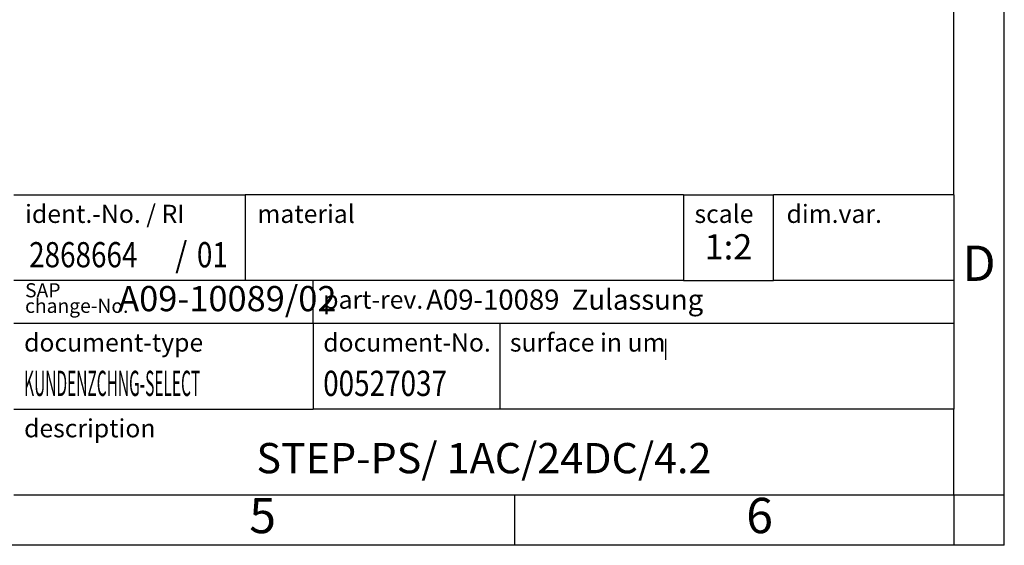
# Model space of a CAD drawing. Units: inches. Extents: x -35 to 262, y 749 to 959.
# Drawn here: x 165 to 262, y 749 to 801 of the extents above; entities that cross this region are included whole.
import ezdxf

# ---------------------------------------------------------------- set-up
doc = ezdxf.new("R2010")
doc.units = ezdxf.units.IN
doc.layers.add('1', color=7, linetype='Continuous')
doc.styles.add('CONVERTER_11', font='txt.shx', dxfattribs={"width": 0.63})
doc.styles.add('CONVERTER_12', font='txt.shx', dxfattribs={"width": 0.72})
doc.styles.add('CONVERTER_14', font='txt.shx', dxfattribs={"width": 0.9})
doc.styles.add('CONVERTER_15', font='txt.shx', dxfattribs={"width": 0.855})
doc.styles.add('CONVERTER_17', font='txt.shx', dxfattribs={"width": 0.81})
doc.styles.add('CONVERTER_18', font='txt.shx', dxfattribs={"width": 0.45})

# ---------------------------------------------------------------- blocks, each defined once
blk = doc.blocks.new('_punkt', base_point=(257.293, 754.344))
at = {"layer": '1', "color": 2, "linetype": 'Continuous'}
for q in [(257.293, 749.344), (262.293, 754.344)]:
    blk.add_line((257.293, 754.344), q, dxfattribs=at)
blk = doc.blocks.new('_rahmen', base_point=(257.293, 749.344))
at = {"layer": '1', "color": 6, "linetype": 'Continuous'}
for p, q in [((257.293, 784.094), (257.293, 804.344)), ((164.149, 784.094), (187.049, 784.094)), ((230.493, 784.094), (187.049, 784.094)), ((230.493, 784.094), (239.412, 784.094)), ((257.293, 784.094), (239.412, 784.094)), ((257.293, 784.094), (257.293, 775.594)), ((257.293, 775.594), (257.293, 771.344)), ((257.293, 771.344), (257.293, 762.844)), ((257.293, 754.344), (257.293, 762.844)), ((164.149, 754.344), (213.793, 754.344)), ((213.793, 754.344), (257.293, 754.344))]:
    blk.add_line(p, q, dxfattribs=at)
at = {"layer": '1', "color": 2, "linetype": 'Continuous'}
for p, q in [((262.293, 754.344), (262.293, 804.344)), ((228.728, 769.794), (228.728, 767.736)), ((213.793, 749.344), (213.793, 754.344)), ((257.293, 754.344), (262.293, 754.344)), ((257.293, 754.344), (257.293, 749.344)), ((262.293, 749.344), (262.293, 754.344)), ((213.793, 749.344), (163.793, 749.344)), ((257.293, 749.344), (213.793, 749.344)), ((262.293, 749.344), (257.293, 749.344))]:
    blk.add_line(p, q, dxfattribs=at)
at = {"layer": '1', "color": 7, "linetype": 'Continuous'}
for p, q in [((187.049, 784.094), (187.049, 775.594)), ((230.493, 784.094), (230.493, 775.594)), ((239.412, 775.594), (239.412, 784.094)), ((187.049, 775.594), (164.149, 775.594)), ((193.793, 775.594), (187.049, 775.594)), ((193.793, 771.344), (193.793, 775.594)), ((230.493, 775.594), (193.793, 775.594)), ((230.493, 775.594), (239.412, 775.594)), ((257.293, 775.594), (239.412, 775.594)), ((164.149, 771.344), (193.793, 771.344)), ((193.793, 771.344), (212.293, 771.344)), ((193.793, 771.344), (193.793, 762.844)), ((193.793, 771.344), (195.793, 771.344)), ((212.293, 771.344), (257.293, 771.344)), ((212.293, 771.344), (212.293, 762.844)), ((164.149, 762.844), (193.793, 762.844)), ((212.293, 762.844), (193.793, 762.844)), ((257.293, 762.844), (212.293, 762.844))]:
    blk.add_line(p, q, dxfattribs=at)
at = {"layer": '1', "color": 7}
for s, style, width, p in [('2868664', 'CONVERTER_17', 0.81, (165.649, 776.894)), ('/', 'CONVERTER_14', 0.9, (180.122, 776.894)), ('01', 'CONVERTER_17', 0.81, (182.279, 776.894)), ('00527037', 'CONVERTER_17', 0.81, (194.793, 764.144))]:
    blk.add_text(s, height=2.5, dxfattribs=dict(at, style=style, width=width)).set_placement(p)
at = {"layer": '1', "color": 3, "style": 'CONVERTER_18', "width": 0.45}
blk.add_text('KUNDENZCHNG-SELECT', height=2.5, dxfattribs=at).set_placement((165.149, 764.144))
at = {"layer": '1', "color": 2}
for s, insert, char_height, attachment_point, line_spacing_factor, style in [('ident.-No. / RI', (165.249, 783.094), 1.8, 1, 1.20048, 'CONVERTER_14'), ('material', (188.274, 783.094), 1.8, 1, 1.20048, 'CONVERTER_14'), ('scale', (231.593, 783.094), 1.8, 1, 1.20048, 'CONVERTER_14'), ('dim.var.', (240.712, 783.094), 1.8, 1, 1.20048, 'CONVERTER_14'), ('SAP\\Pchange-No.', (165.249, 773.669), 1.4, 4, 0.660264, 'CONVERTER_11'), ('part-rev.', (194.793, 774.594), 1.8, 1, 1.20048, 'CONVERTER_12'), ('document-type', (165.149, 770.344), 1.8, 1, 1.20048, 'CONVERTER_14'), ('document-No.', (194.793, 770.344), 1.8, 1, 1.320528, 'CONVERTER_15'), ('surface in um', (213.293, 770.344), 1.8, 1, 1.320528, 'CONVERTER_14'), ('description', (165.149, 761.844), 1.8, 1, 1.20048, 'CONVERTER_14')]:
    blk.add_mtext(s, dxfattribs=dict(at, insert=insert, char_height=char_height, attachment_point=attachment_point, line_spacing_factor=line_spacing_factor, style=style))
at = {"layer": '1', "color": 3}
for s, insert, char_height, attachment_point, line_spacing_factor, style in [('1:2', (234.953, 776.894), 2.5, 8, 1.320528, 'CONVERTER_12'), ('A09-10089/02', (174.481, 773.469), 2.5, 4, 1.20048, 'CONVERTER_11'), ('A09-10089  Zulassung', (205, 774.694), 2, 1, 1.20048, 'CONVERTER_12')]:
    blk.add_mtext(s, dxfattribs=dict(at, insert=insert, char_height=char_height, attachment_point=attachment_point, line_spacing_factor=line_spacing_factor, style=style))
at = {"layer": '1', "color": 7, "attachment_point": 5, "line_spacing_factor": 1.20048}
for s, insert, char_height, style in [('D', (259.793, 776.844), 3.5, 'CONVERTER_14'), ('STEP-PS/ 1AC/24DC/4.2', (210.721, 757.594), 3, 'CONVERTER_17'), ('5', (188.793, 751.844), 3.5, 'CONVERTER_14'), ('6', (238.043, 751.844), 3.5, 'CONVERTER_14')]:
    blk.add_mtext(s, dxfattribs=dict(at, insert=insert, char_height=char_height, style=style))
blk = doc.blocks.new('A4I', base_point=(257.293, 749.344))
at = {"layer": '1'}
for name, p in [('_rahmen', (257.293, 749.344)), ('_punkt', (257.293, 754.344))]:
    blk.add_blockref(name, p, dxfattribs=at)

msp = doc.modelspace()

# ---------------------------------------------------------------- block references
msp.add_blockref('A4I', (257.293, 749.344))

doc.saveas('drawing.dxf')
